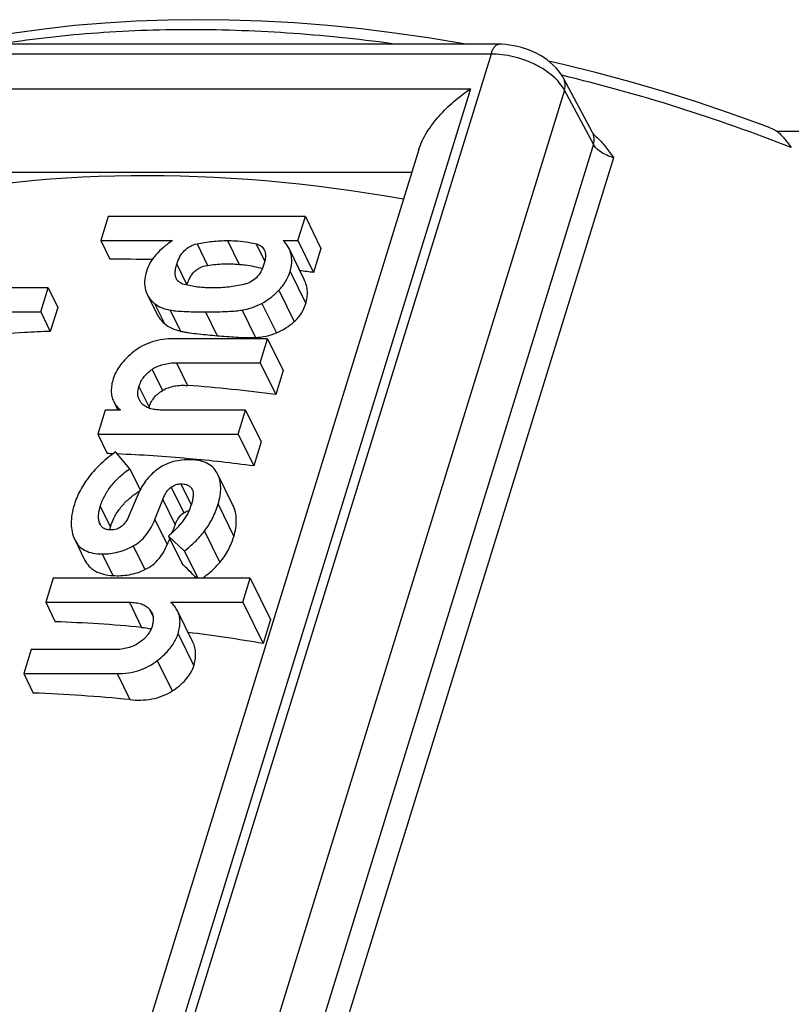
# Model space of a CAD drawing. Units: millimetres. Extents: x 0 to 420, y 0 to 297.
# Drawn here: x 312 to 321, y 83 to 94 of the extents above; entities that cross this region are included whole.
import ezdxf

# ---------------------------------------------------------------- set-up
doc = ezdxf.new("R2010")
doc.units = ezdxf.units.MM
doc.header["$LTSCALE"] = 23.1
doc.layers.add('ROHRADAPTER-DXF_CONTINUOUS_LINE', color=7, linetype='CONTINUOUS')

msp = doc.modelspace()

# ---------------------------------------------------------------- linework, layer by layer
at = {"layer": 'ROHRADAPTER-DXF_CONTINUOUS_LINE', "color": 7, "linetype": 'CONTINUOUS'}
for p, q in [((317.9109, 94.1104), (309.9675, 94.1104)), ((319.0038, 93.0805), (318.6653, 93.713)), ((316.9754, 92.8807), (313.6973, 82.2728)), ((313.3478, 92.0992), (313.2611, 91.8185)), ((315.6505, 92.0992), (313.3478, 92.0992)), ((315.5637, 91.8185), (315.6505, 92.0992)), ((315.6505, 92.0992), (315.8331, 91.7271)), ((313.2611, 91.8185), (313.368, 91.6005)), ((313.2611, 91.8185), (314.0981, 91.8185)), ((315.3916, 91.8185), (315.5637, 91.8185)), ((315.5637, 91.8185), (315.7463, 91.4464)), ((315.6375, 91.3626), (315.4601, 91.7243)), ((315.8331, 91.7271), (315.7463, 91.4464)), ((312.647, 91.2664), (311.8099, 91.2664)), ((312.5602, 90.9857), (312.647, 91.2664)), ((312.647, 91.2664), (312.7586, 91.039)), ((313.8039, 91.1919), (313.9168, 90.9619)), ((310.2591, 90.9857), (312.5602, 90.9857)), ((312.5602, 90.9857), (312.6718, 90.7583)), ((312.7586, 91.039), (312.6718, 90.7583)), ((315.2097, 90.6728), (314.12, 90.6728)), ((315.1229, 90.3921), (315.2097, 90.6728)), ((315.2097, 90.6728), (315.3923, 90.3007)), ((314.1453, 90.3921), (315.1229, 90.3921)), ((315.1229, 90.3921), (315.3055, 90.02)), ((315.3923, 90.3007), (315.3055, 90.02)), ((313.4125, 89.9408), (313.462, 89.84)), ((313.313, 89.84), (313.2263, 89.5593)), ((313.4867, 89.84), (313.313, 89.84)), ((313.4884, 89.8454), (313.4867, 89.84)), ((314.9523, 89.84), (313.9747, 89.84)), ((314.8656, 89.5593), (314.9523, 89.84)), ((314.9523, 89.84), (315.1349, 89.4679)), ((313.2263, 89.5593), (313.3378, 89.3321)), ((313.2263, 89.5593), (314.8656, 89.5593)), ((314.8656, 89.5593), (315.0482, 89.1872)), ((315.1349, 89.4679), (315.0482, 89.1872)), ((313.602, 89.155), (313.4351, 89.3511)), ((313.602, 89.155), (313.7224, 88.9097)), ((314.6253, 89.0966), (314.618, 89.1107)), ((314.8013, 88.7381), (314.6253, 89.0966)), ((313.6982, 88.8582), (313.595, 88.611)), ((313.8947, 88.564), (313.9851, 88.795)), ((313.2531, 88.5061), (313.2477, 88.5185)), ((312.9576, 88.3275), (313.0733, 88.0917)), ((314.0532, 88.3666), (314.208, 88.0512)), ((314.0532, 88.3666), (314.2397, 88.1933)), ((314.2397, 88.1933), (314.3953, 87.8763)), ((312.7062, 87.8763), (312.6194, 87.5956)), ((315.0073, 87.8763), (312.7062, 87.8763)), ((314.9205, 87.5956), (315.0073, 87.8763)), ((315.0073, 87.8763), (315.2436, 87.3947)), ((312.6194, 87.5956), (312.731, 87.3684)), ((312.6194, 87.5956), (313.5955, 87.5956)), ((314.0818, 87.5902), (314.0835, 87.5956)), ((314.0835, 87.5956), (314.0896, 87.5832)), ((314.0835, 87.5956), (314.9205, 87.5956)), ((314.9205, 87.5956), (315.1568, 87.114)), ((314.3365, 87.132), (314.1587, 87.4945)), ((315.2436, 87.3947), (315.1568, 87.114)), ((312.4488, 87.0436), (312.3621, 86.7629)), ((313.4249, 87.0436), (312.4488, 87.0436)), ((312.3621, 86.7629), (312.4736, 86.5356)), ((312.3621, 86.7629), (313.4518, 86.7629))]:
    msp.add_line(p, q, dxfattribs=at)
at = {"layer": 'ROHRADAPTER-DXF_CONTINUOUS_LINE', "color": 9, "linetype": 'CONTINUOUS'}
for p, q in [((317.8194, 93.9969), (309.876, 93.9969)), ((317.8194, 93.9969), (314.0768, 81.886)), ((309.8652, 93.5917), (317.5798, 93.5917)), ((317.5798, 93.5917), (313.9898, 81.9746)), ((318.6755, 93.5747), (314.7702, 80.9373)), ((319.0138, 92.9426), (318.6755, 93.5747)), ((321.1573, 93.095), (322.8645, 93.095)), ((319.0138, 92.9426), (311.7929, 69.5758)), ((319.2475, 92.7866), (312.0244, 69.4126)), ((310.5502, 92.6159), (316.8935, 92.6159)), ((314.3861, 91.7802), (314.5094, 91.5291)), ((314.7425, 91.8185), (314.8787, 91.5409)), ((315.0751, 91.7802), (315.1759, 91.5747)), ((314.1489, 91.5431), (314.2672, 91.3019)), ((315.4715, 91.4585), (315.6554, 91.0837)), ((315.3418, 91.2382), (315.5214, 90.8722)), ((313.8899, 91.0847), (314.0053, 90.8495)), ((315.1423, 91.086), (315.3119, 90.7404)), ((314.0717, 91.0072), (314.1926, 90.7609)), ((314.4852, 90.9857), (314.6213, 90.7082)), ((314.9119, 91.0072), (315.0691, 90.6869)), ((314.1453, 90.3921), (314.2752, 90.1275)), ((313.8607, 90.3141), (313.9816, 90.0676)), ((313.7072, 90.114), (313.8256, 89.8728)), ((314.1967, 88.9791), (314.3177, 88.7326)), ((314.0846, 88.9408), (314.2316, 88.6411)), ((314.3211, 88.9267), (314.3361, 88.8961)), ((313.9851, 88.795), (314.1294, 88.5009)), ((313.2562, 88.7158), (313.3741, 88.4756)), ((314.6314, 88.74), (314.8153, 88.3652)), ((313.2477, 88.5185), (313.2536, 88.5064)), ((313.8947, 88.564), (314.0381, 88.2718)), ((314.4728, 88.4271), (314.6524, 88.0611)), ((313.6406, 88.2542), (313.7768, 87.9767)), ((313.2786, 88.1597), (313.4022, 87.9079)), ((313.5955, 87.5956), (313.7389, 87.3034)), ((313.8299, 87.5174), (313.8715, 87.4325)), ((314.164, 87.2276), (314.3479, 86.8528)), ((313.9216, 86.915), (314.0956, 86.5604)), ((313.4518, 86.7629), (313.6009, 86.459))]:
    msp.add_line(p, q, dxfattribs=at)
at = {"layer": 'ROHRADAPTER-DXF_CONTINUOUS_LINE', "color": 7, "linetype": 'CONTINUOUS'}
for points in [[(314.4007, 94.3975), (314.0439, 94.3934), (313.6752, 94.3805), (313.3114, 94.3588), (312.9531, 94.3282), (312.6006, 94.2887), (312.2545, 94.2404), (311.9153, 94.1833), (311.5834, 94.1175), (311.5527, 94.1104)], [(317.5342, 94.1104), (317.479, 94.1207), (317.0854, 94.1855), (316.6927, 94.2418), (316.3015, 94.2896), (315.9121, 94.3286), (315.5251, 94.359), (315.1409, 94.3806), (314.76, 94.3934), (314.4007, 94.3975)], [(318.6653, 93.7131), (318.6555, 93.7306), (318.6331, 93.7658), (318.6073, 93.8006), (318.5781, 93.8345), (318.5459, 93.8672), (318.5111, 93.8981), (318.4741, 93.9272), (318.4352, 93.9542), (318.3949, 93.979), (318.3532, 94.0018), (318.3103, 94.0224), (318.2664, 94.041), (318.2216, 94.0575), (318.176, 94.0718), (318.1298, 94.084), (318.0832, 94.0939), (318.0362, 94.1016), (317.989, 94.107), (317.9417, 94.1099), (317.9109, 94.1104)], [(321.077, 93.1366), (320.9834, 93.1716), (320.603, 93.308), (320.2193, 93.4371), (319.8327, 93.5586), (319.4437, 93.6723), (319.0528, 93.7782), (318.6603, 93.8761), (318.4895, 93.9151)], [(319.0478, 93.0306), (319.0388, 93.0388), (319.029, 93.0485), (319.0209, 93.0573), (319.0144, 93.065), (319.0095, 93.0716), (319.006, 93.0768), (319.0038, 93.0805)]]:
    msp.add_lwpolyline(points, dxfattribs=at)
at = {"layer": 'ROHRADAPTER-DXF_CONTINUOUS_LINE', "color": 9, "linetype": 'CONTINUOUS'}
msp.add_arc((313.8549, 73.8576), 20.4597, 68.58461, 76.46135, dxfattribs=at)
at = {"layer": 'ROHRADAPTER-DXF_CONTINUOUS_LINE', "color": 7, "linetype": 'CONTINUOUS'}
for centre, radius, start, end in [((313.4797, 75.6536), 15.9473, 88.63085, 90.40122), ((313.3133, 73.1971), 18.4108, 82.40615, 82.90831), ((314.7857, 91.1417), 0.5427, 162.82687, 163.17011), ((312.9188, 72.1361), 18.0425, 82.39837, 85.68859), ((314.1331, 89.7777), 0.3219, 162.81775, 164.61993), ((312.767, 72.8179), 16.524, 87.78576, 88.02041), ((312.7302, 72.0816), 17.2612, 84.82341, 87.59186), ((312.6462, 71.1794), 18.1673, 82.40231, 84.8163), ((314.259, 88.0257), 1.0257, 123.93692, 124.10735), ((314.2749, 88.0018), 1.0544, 122.08502, 123.92928), ((313.8656, 88.3219), 0.515, 164.46222, 166.61872), ((313.9182, 88.3073), 0.5696, 162.81481, 164.4687), ((312.1259, 70.1392), 17.2398, 84.6315, 87.98873), ((311.9552, 68.5838), 18.8048, 80.19718, 82.8936), ((311.8634, 69.2232), 17.3232, 84.24354, 87.98139)]:
    msp.add_arc(centre, radius, start, end, dxfattribs=at)
for centre, major_axis, ratio, start_param, end_param in [((317.2409, 85.2706), (10.952, -3.5088), 0.5850933, 1.7960461, 2.3789774), ((310.2299, 62.583), (50.3183, 129.2983), 0.0422801, 1.3854584, 1.3862487), ((310.2299, 62.583), (50.3183, 129.2983), 0.0422801, 1.3867199, 1.3872668), ((316.3109, 82.2612), (-8.7629, 10.355), 0.1739577, -1.1506889, -1.1307711)]:
    msp.add_ellipse(centre, major_axis=major_axis, ratio=ratio, start_param=start_param, end_param=end_param, dxfattribs=at)
at = {"layer": 'ROHRADAPTER-DXF_CONTINUOUS_LINE', "color": 9, "linetype": 'CONTINUOUS'}
for points, knots in [([(312.0542, 94.1106), (312.4181, 94.1696), (313.1686, 94.2568), (313.9234, 94.2839), (314.3092, 94.2839)], [0, 0, 0, 0, 0.4885726, 1, 1, 1, 1]), ([(314.3092, 94.2839), (314.7101, 94.2839), (315.5237, 94.2535), (316.3333, 94.1673), (316.742, 94.1104)], [0, 0, 0, 0, 0.4927631, 1, 1, 1, 1]), ([(317.8194, 93.9969), (317.8244, 94.0132), (317.8354, 94.0424), (317.8542, 94.0747), (317.8714, 94.0934), (317.8841, 94.1031), (317.8973, 94.109), (317.9065, 94.1104), (317.9109, 94.1104)], [0, 0, 0, 0, 0.3318741, 0.6055804, 0.7205826, 0.8224582, 0.9140923, 1, 1, 1, 1]), ([(318.6755, 93.5747), (318.66, 93.6042), (318.6197, 93.6625), (318.5413, 93.7412), (318.4445, 93.8135), (318.3326, 93.8767), (318.2099, 93.9285), (318.0807, 93.9671), (317.9499, 93.9911), (317.8623, 93.9969), (317.8194, 93.9969)], [0, 0, 0, 0, 0.1004152, 0.2122089, 0.3342177, 0.4641798, 0.599132, 0.7357143, 0.8704485, 1, 1, 1, 1]), ([(318.6755, 93.5747), (318.6825, 93.5982), (318.6874, 93.6349), (318.6793, 93.6817), (318.6707, 93.7031), (318.6653, 93.713)], [0, 0, 0, 0, 0.5169838, 0.7610129, 1, 1, 1, 1]), ([(319.0138, 92.9426), (319.0208, 92.966), (319.0257, 93.0027), (319.0176, 93.0495), (319.009, 93.0709), (319.0036, 93.0808)], [0, 0, 0, 0, 0.5169838, 0.7610132, 1, 1, 1, 1]), ([(319.2475, 92.7866), (319.2216, 92.7938), (319.172, 92.8117), (319.1051, 92.8479), (319.0509, 92.8909), (319.0235, 92.9251), (319.0138, 92.9426)], [0, 0, 0, 0, 0.2811895, 0.5489143, 0.7910487, 1, 1, 1, 1])]:
    msp.add_open_spline(points, degree=3, knots=knots, dxfattribs=at)
at = {"layer": 'ROHRADAPTER-DXF_CONTINUOUS_LINE', "color": 7, "linetype": 'CONTINUOUS'}
for points, knots in [([(316.9754, 92.8807), (316.9861, 92.9155), (317.0141, 92.9849), (317.0887, 93.1196), (317.2101, 93.278), (317.3831, 93.4475), (317.5124, 93.5463), (317.5798, 93.5917)], [0, 0, 0, 0, 0.1151848, 0.2357467, 0.4864845, 0.743176, 1, 1, 1, 1]), ([(321.077, 93.1366), (321.0843, 93.1339), (321.1122, 93.1226), (321.1391, 93.1081), (321.1573, 93.095)], [0, 0, 0, 0, 0.2569272, 1, 1, 1, 1]), ([(319.0478, 93.0306), (319.0879, 92.9956), (319.1589, 92.9168), (319.2183, 92.8298), (319.2475, 92.7866)], [0, 0, 0, 0, 0.5052111, 1, 1, 1, 1]), ([(321.1573, 93.095), (321.1728, 93.0838), (321.2028, 93.0577), (321.2436, 93.0113), (321.2836, 92.9591), (321.3109, 92.923), (321.3253, 92.9047)], [0, 0, 0, 0, 0.2254621, 0.4664581, 0.7256109, 1, 1, 1, 1]), ([(314.0981, 91.8185), (314.0619, 91.7941), (313.9947, 91.7432), (313.9341, 91.6845), (313.9069, 91.6546)], [0, 0, 0, 0, 0.5196471, 1, 1, 1, 1]), ([(314.1489, 91.5431), (314.1584, 91.5739), (314.1815, 91.6309), (314.2344, 91.7033), (314.3039, 91.755), (314.358, 91.7739), (314.3861, 91.7802)], [0, 0, 0, 0, 0.2739053, 0.5193651, 0.7544409, 1, 1, 1, 1]), ([(314.3861, 91.7802), (314.4448, 91.7931), (314.5631, 91.8124), (314.6829, 91.8185), (314.7425, 91.8185)], [0, 0, 0, 0, 0.5017238, 1, 1, 1, 1]), ([(314.7425, 91.8185), (314.7717, 91.8185), (314.8834, 91.8157), (314.9951, 91.8006), (315.0751, 91.7802)], [0, 0, 0, 0, 0.2610778, 1, 1, 1, 1]), ([(315.0751, 91.7802), (315.0862, 91.7773), (315.1069, 91.7705), (315.1343, 91.7551), (315.1562, 91.7352), (315.1666, 91.7191), (315.1708, 91.7107)], [0, 0, 0, 0, 0.2806601, 0.5331638, 0.7684779, 1, 1, 1, 1]), ([(315.4601, 91.7243), (315.4559, 91.7327), (315.4372, 91.7669), (315.4124, 91.7976), (315.3916, 91.8185)], [0, 0, 0, 0, 0.2417955, 1, 1, 1, 1]), ([(313.9069, 91.6546), (313.8812, 91.6264), (313.8358, 91.5647), (313.8053, 91.4945), (313.7942, 91.4585)], [0, 0, 0, 0, 0.5036523, 1, 1, 1, 1]), ([(315.1708, 91.7107), (315.1759, 91.7002), (315.1835, 91.6763), (315.1861, 91.6364), (315.1808, 91.5911), (315.1727, 91.5597), (315.1675, 91.5431)], [0, 0, 0, 0, 0.2043073, 0.4328342, 0.6958136, 1, 1, 1, 1]), ([(315.4715, 91.4585), (315.4855, 91.5039), (315.4973, 91.574), (315.4845, 91.6642), (315.4695, 91.7051), (315.4601, 91.7243)], [0, 0, 0, 0, 0.5242669, 0.7638119, 1, 1, 1, 1]), ([(314.1447, 91.3737), (314.1396, 91.3842), (314.1321, 91.4082), (314.1297, 91.4485), (314.1353, 91.4943), (314.1436, 91.5262), (314.1489, 91.5431)], [0, 0, 0, 0, 0.2023152, 0.4299607, 0.6935545, 1, 1, 1, 1]), ([(314.2672, 91.3019), (314.2751, 91.3274), (314.2952, 91.3788), (314.335, 91.4375), (314.3789, 91.4773), (314.4319, 91.5105), (314.4782, 91.5242), (314.5094, 91.5291)], [0, 0, 0, 0, 0.2271442, 0.4687201, 0.5973751, 0.7305753, 1, 1, 1, 1]), ([(314.5094, 91.5291), (314.5708, 91.5386), (314.6941, 91.5499), (314.8177, 91.5461), (314.8787, 91.5409)], [0, 0, 0, 0, 0.5042029, 1, 1, 1, 1]), ([(314.8787, 91.5409), (314.9018, 91.539), (314.9928, 91.5294), (315.0831, 91.5119), (315.149, 91.4934)], [0, 0, 0, 0, 0.2531841, 1, 1, 1, 1]), ([(315.1675, 91.5431), (315.158, 91.5125), (315.1351, 91.4557), (315.0825, 91.3837), (315.0141, 91.3323), (314.961, 91.3132), (314.9334, 91.3067)], [0, 0, 0, 0, 0.2757542, 0.5218126, 0.7564162, 1, 1, 1, 1]), ([(313.7942, 91.4585), (313.7823, 91.4201), (313.7671, 91.3466), (313.775, 91.271), (313.7853, 91.2385)], [0, 0, 0, 0, 0.5415226, 1, 1, 1, 1]), ([(315.3418, 91.2382), (315.3715, 91.2688), (315.4243, 91.3377), (315.4587, 91.4172), (315.4715, 91.4585)], [0, 0, 0, 0, 0.49649, 1, 1, 1, 1]), ([(314.2352, 91.3066), (314.2154, 91.312), (314.1872, 91.3238), (314.1586, 91.3503), (314.1487, 91.3657), (314.1447, 91.3737)], [0, 0, 0, 0, 0.5310451, 0.7672573, 1, 1, 1, 1]), ([(314.5719, 91.2664), (314.5121, 91.2664), (314.3987, 91.2721), (314.2868, 91.2925), (314.2352, 91.3066)], [0, 0, 0, 0, 0.5279183, 1, 1, 1, 1]), ([(314.9334, 91.3067), (314.8752, 91.2932), (314.7551, 91.2728), (314.6336, 91.2664), (314.5719, 91.2664)], [0, 0, 0, 0, 0.4921809, 1, 1, 1, 1]), ([(315.6554, 91.0837), (315.6626, 91.1069), (315.6733, 91.1541), (315.6763, 91.2262), (315.6649, 91.2968), (315.648, 91.3413), (315.6375, 91.3626)], [0, 0, 0, 0, 0.2546832, 0.5042394, 0.75151, 1, 1, 1, 1]), ([(313.7853, 91.2385), (313.7866, 91.2345), (313.7919, 91.2186), (313.7984, 91.2031), (313.8039, 91.1919)], [0, 0, 0, 0, 0.253776, 1, 1, 1, 1]), ([(313.8039, 91.1919), (313.814, 91.1713), (313.8389, 91.132), (313.8719, 91.0993), (313.8899, 91.0847)], [0, 0, 0, 0, 0.4961186, 1, 1, 1, 1]), ([(315.1423, 91.086), (315.1789, 91.1057), (315.2495, 91.1517), (315.3122, 91.2079), (315.3418, 91.2382)], [0, 0, 0, 0, 0.4950021, 1, 1, 1, 1]), ([(313.8899, 91.0847), (313.914, 91.0651), (313.9724, 91.0314), (314.0369, 91.0135), (314.0717, 91.0072)], [0, 0, 0, 0, 0.4674712, 1, 1, 1, 1]), ([(314.9119, 91.0072), (314.9525, 91.0138), (315.032, 91.0336), (315.1069, 91.0668), (315.1423, 91.086)], [0, 0, 0, 0, 0.5049776, 1, 1, 1, 1]), ([(315.5214, 90.8722), (315.5539, 90.9011), (315.609, 90.9666), (315.6433, 91.0447), (315.6554, 91.0837)], [0, 0, 0, 0, 0.515403, 1, 1, 1, 1]), ([(313.9168, 90.9619), (313.9272, 90.9407), (313.9529, 90.8997), (313.9868, 90.8652), (314.0053, 90.8495)], [0, 0, 0, 0, 0.4926047, 1, 1, 1, 1]), ([(314.0717, 91.0072), (314.0941, 91.0032), (314.1471, 90.9968), (314.2385, 90.9904), (314.3538, 90.9865), (314.4387, 90.9857), (314.4852, 90.9857)], [0, 0, 0, 0, 0.1649072, 0.3856873, 0.663669, 1, 1, 1, 1]), ([(314.4852, 90.9857), (314.5319, 90.9857), (314.6179, 90.9865), (314.7358, 90.9905), (314.8314, 90.9969), (314.8876, 91.0033), (314.9119, 91.0072)], [0, 0, 0, 0, 0.328053, 0.6035612, 0.8272552, 1, 1, 1, 1]), ([(314.0053, 90.8495), (314.0309, 90.8278), (314.091, 90.791), (314.1575, 90.7692), (314.1926, 90.7609)], [0, 0, 0, 0, 0.4822612, 1, 1, 1, 1]), ([(315.3119, 90.7404), (315.3509, 90.7564), (315.4248, 90.7947), (315.491, 90.8451), (315.5214, 90.8722)], [0, 0, 0, 0, 0.5085257, 1, 1, 1, 1]), ([(312.6718, 90.7583), (312.571, 90.7547), (312.175, 90.7363), (311.7796, 90.7016), (311.4862, 90.6657)], [0, 0, 0, 0, 0.2543827, 1, 1, 1, 1]), ([(314.1926, 90.7609), (314.2096, 90.7569), (314.2443, 90.7502), (314.3146, 90.7392), (314.404, 90.7285), (314.5123, 90.7176), (314.5849, 90.7113), (314.6213, 90.7082)], [0, 0, 0, 0, 0.1215225, 0.2447708, 0.4942273, 0.7462258, 1, 1, 1, 1]), ([(314.6213, 90.7082), (314.6582, 90.7051), (314.7321, 90.6991), (314.8435, 90.6914), (314.9369, 90.6868), (315.0122, 90.6854), (315.0501, 90.686), (315.0691, 90.6869)], [0, 0, 0, 0, 0.2472951, 0.4960999, 0.7467351, 0.8729491, 1, 1, 1, 1]), ([(315.0691, 90.6869), (315.1106, 90.689), (315.1936, 90.6996), (315.2734, 90.7246), (315.3119, 90.7404)], [0, 0, 0, 0, 0.4999952, 1, 1, 1, 1]), ([(314.12, 90.6728), (314.0751, 90.6728), (313.9878, 90.6672), (313.8627, 90.6393), (313.7484, 90.5918), (313.6802, 90.5473), (313.6486, 90.5223)], [0, 0, 0, 0, 0.2672664, 0.5184604, 0.7601841, 1, 1, 1, 1]), ([(313.6486, 90.5223), (313.6184, 90.4984), (313.5629, 90.4501), (313.4926, 90.3713), (313.4398, 90.2905), (313.4157, 90.2336), (313.407, 90.2054)], [0, 0, 0, 0, 0.2861639, 0.5447535, 0.7806324, 1, 1, 1, 1]), ([(313.8607, 90.3141), (313.8801, 90.3273), (313.9219, 90.3505), (314.0162, 90.3839), (314.0932, 90.3921), (314.1453, 90.3921)], [0, 0, 0, 0, 0.2355488, 0.4768645, 1, 1, 1, 1]), ([(313.7072, 90.114), (313.7134, 90.1339), (313.7291, 90.1728), (313.763, 90.2263), (313.807, 90.2743), (313.8419, 90.3015), (313.8607, 90.3141)], [0, 0, 0, 0, 0.243223, 0.48603, 0.7358966, 1, 1, 1, 1]), ([(313.407, 90.2054), (313.3994, 90.1809), (313.3878, 90.1335), (313.3821, 90.0636), (313.3895, 89.9988), (313.4035, 89.9591), (313.4125, 89.9408)], [0, 0, 0, 0, 0.2832511, 0.538533, 0.7739748, 1, 1, 1, 1]), ([(313.9816, 90.0676), (314.0035, 90.081), (314.0501, 90.1034), (314.1245, 90.123), (314.2002, 90.1306), (314.2504, 90.1293), (314.2752, 90.1275)], [0, 0, 0, 0, 0.2525191, 0.5058415, 0.755466, 1, 1, 1, 1]), ([(313.7121, 89.9589), (313.7067, 89.9699), (313.6982, 89.9935), (313.6915, 90.0463), (313.699, 90.0872), (313.7072, 90.114)], [0, 0, 0, 0, 0.2320073, 0.4695829, 1, 1, 1, 1]), ([(313.8256, 89.8728), (313.8314, 89.8916), (313.8466, 89.9293), (313.8803, 89.9821), (313.9258, 90.0295), (313.9622, 90.0558), (313.9816, 90.0676)], [0, 0, 0, 0, 0.2314321, 0.475095, 0.7321034, 1, 1, 1, 1]), ([(313.4125, 89.9408), (313.4212, 89.923), (313.4435, 89.8883), (313.4724, 89.859), (313.4884, 89.8454)], [0, 0, 0, 0, 0.4859651, 1, 1, 1, 1]), ([(313.7386, 89.9193), (313.736, 89.9224), (313.7259, 89.9347), (313.7173, 89.9483), (313.7121, 89.9589)], [0, 0, 0, 0, 0.2570947, 1, 1, 1, 1]), ([(313.9747, 89.84), (313.9488, 89.84), (313.9003, 89.8426), (313.8338, 89.857), (313.7791, 89.8816), (313.7502, 89.9059), (313.7386, 89.9193)], [0, 0, 0, 0, 0.3043057, 0.565611, 0.7930724, 1, 1, 1, 1]), ([(313.4351, 89.3511), (313.3754, 89.3088), (313.2651, 89.2209), (313.1254, 89.0716), (313.0195, 88.911), (312.9713, 88.7956), (312.9533, 88.7373)], [0, 0, 0, 0, 0.2766959, 0.5309573, 0.7694487, 1, 1, 1, 1]), ([(314.2866, 89.2598), (314.2523, 89.2598), (314.1855, 89.2555), (314.0892, 89.2343), (314.0002, 89.1983), (313.9463, 89.1647), (313.9209, 89.1459)], [0, 0, 0, 0, 0.2641436, 0.513895, 0.756565, 1, 1, 1, 1]), ([(314.618, 89.1107), (314.6047, 89.135), (314.569, 89.1804), (314.4922, 89.2281), (314.3956, 89.255), (314.3248, 89.2598), (314.2866, 89.2598)], [0, 0, 0, 0, 0.2180072, 0.4440847, 0.6997451, 1, 1, 1, 1]), ([(313.2562, 88.7158), (313.2694, 88.7586), (313.3042, 88.8427), (313.3805, 88.9589), (313.4805, 89.0649), (313.5593, 89.126), (313.602, 89.155)], [0, 0, 0, 0, 0.2359945, 0.4761782, 0.7285099, 1, 1, 1, 1]), ([(313.9209, 89.1459), (313.8959, 89.1274), (313.8489, 89.0873), (313.7878, 89.0183), (313.737, 88.9417), (313.7101, 88.8866), (313.6982, 88.8582)], [0, 0, 0, 0, 0.2536017, 0.5015429, 0.7488466, 1, 1, 1, 1]), ([(314.6314, 88.74), (314.6416, 88.7732), (314.6574, 88.8375), (314.6654, 88.9321), (314.6559, 89.0191), (314.6373, 89.0722), (314.6253, 89.0966)], [0, 0, 0, 0, 0.2858911, 0.5421976, 0.7768262, 1, 1, 1, 1]), ([(314.0846, 88.9408), (314.1023, 88.9527), (314.1379, 88.9719), (314.1781, 88.9791), (314.1967, 88.9791)], [0, 0, 0, 0, 0.5337403, 1, 1, 1, 1]), ([(314.1967, 88.9791), (314.2099, 88.9791), (314.235, 88.9773), (314.2698, 88.9676), (314.299, 88.9508), (314.3145, 88.9352), (314.3211, 88.9267)], [0, 0, 0, 0, 0.2842218, 0.5354931, 0.7684205, 1, 1, 1, 1]), ([(313.3741, 88.4756), (313.3858, 88.5137), (313.4168, 88.59), (313.4848, 88.6967), (313.5748, 88.7938), (313.6459, 88.8493), (313.6838, 88.875)], [0, 0, 0, 0, 0.232321, 0.4766505, 0.7333408, 1, 1, 1, 1]), ([(313.9851, 88.795), (313.9917, 88.8117), (314.0053, 88.8426), (314.0348, 88.8942), (314.0631, 88.9263), (314.0846, 88.9408)], [0, 0, 0, 0, 0.3016143, 0.5652925, 1, 1, 1, 1]), ([(314.3298, 88.9125), (314.3403, 88.8912), (314.3435, 88.8495), (314.3349, 88.7919), (314.3258, 88.7581), (314.3202, 88.74)], [0, 0, 0, 0, 0.4053926, 0.6758113, 1, 1, 1, 1]), ([(314.3211, 88.9267), (314.3219, 88.9256), (314.3252, 88.9211), (314.328, 88.9163), (314.3298, 88.9125)], [0, 0, 0, 0, 0.2461514, 1, 1, 1, 1]), ([(312.9533, 88.7373), (312.9415, 88.6993), (312.9233, 88.6257), (312.9134, 88.5173), (312.9235, 88.4172), (312.9442, 88.3558), (312.9576, 88.3275)], [0, 0, 0, 0, 0.2850686, 0.5409066, 0.7756849, 1, 1, 1, 1]), ([(313.2477, 88.5185), (313.2428, 88.532), (313.234, 88.5696), (313.2355, 88.6372), (313.2478, 88.6886), (313.2562, 88.7158)], [0, 0, 0, 0, 0.214054, 0.5736127, 1, 1, 1, 1]), ([(314.1294, 88.5009), (314.1347, 88.5139), (314.1461, 88.5398), (314.1744, 88.5909), (314.2053, 88.6261), (314.2316, 88.6411)], [0, 0, 0, 0, 0.2386102, 0.482687, 1, 1, 1, 1]), ([(314.3202, 88.74), (314.3089, 88.7032), (314.2802, 88.6323), (314.2386, 88.568), (314.2153, 88.5385)], [0, 0, 0, 0, 0.5056751, 1, 1, 1, 1]), ([(314.2316, 88.6411), (314.2363, 88.6438), (314.2554, 88.654), (314.276, 88.6616), (314.2919, 88.6652)], [0, 0, 0, 0, 0.247797, 1, 1, 1, 1]), ([(314.4728, 88.4271), (314.5078, 88.4718), (314.5704, 88.5721), (314.6134, 88.682), (314.6314, 88.74)], [0, 0, 0, 0, 0.4829786, 1, 1, 1, 1]), ([(314.8153, 88.3652), (314.8249, 88.3962), (314.8401, 88.4589), (314.8478, 88.5549), (314.8366, 88.6498), (314.8152, 88.7097), (314.8013, 88.7381)], [0, 0, 0, 0, 0.2550267, 0.505124, 0.7522281, 1, 1, 1, 1]), ([(313.595, 88.611), (313.584, 88.5851), (313.5598, 88.5383), (313.5099, 88.4818), (313.4488, 88.4472), (313.4037, 88.4405), (313.3812, 88.4405)], [0, 0, 0, 0, 0.2903137, 0.5396224, 0.7675682, 1, 1, 1, 1]), ([(313.6406, 88.2542), (313.6688, 88.2698), (313.7226, 88.3068), (313.8182, 88.4044), (313.8688, 88.4978), (313.8947, 88.564)], [0, 0, 0, 0, 0.2363895, 0.4769016, 1, 1, 1, 1]), ([(314.2153, 88.5385), (314.2036, 88.5236), (314.1532, 88.4629), (314.0974, 88.407), (314.0532, 88.3666)], [0, 0, 0, 0, 0.2409451, 1, 1, 1, 1]), ([(313.3812, 88.4405), (313.3665, 88.4405), (313.3389, 88.4426), (313.3013, 88.4549), (313.2716, 88.4762), (313.2581, 88.4956), (313.253, 88.506)], [0, 0, 0, 0, 0.2902437, 0.5417714, 0.7711837, 1, 1, 1, 1]), ([(314.2397, 88.1933), (314.2832, 88.2278), (314.3658, 88.3013), (314.4391, 88.384), (314.4728, 88.4271)], [0, 0, 0, 0, 0.5034133, 1, 1, 1, 1]), ([(312.9595, 88.3234), (312.9723, 88.2973), (313.0058, 88.2485), (313.0798, 88.1953), (313.1734, 88.165), (313.242, 88.1597), (313.2786, 88.1597)], [0, 0, 0, 0, 0.2302133, 0.4590065, 0.7095718, 1, 1, 1, 1]), ([(314.6524, 88.0611), (314.6913, 88.1056), (314.7559, 88.2031), (314.7986, 88.3112), (314.8153, 88.3652)], [0, 0, 0, 0, 0.5110631, 1, 1, 1, 1]), ([(313.2786, 88.1597), (313.3416, 88.1597), (313.4681, 88.1754), (313.5858, 88.2237), (313.6406, 88.2542)], [0, 0, 0, 0, 0.5012062, 1, 1, 1, 1]), ([(313.7768, 87.9767), (313.8096, 87.9919), (313.8703, 88.0291), (313.944, 88.1024), (313.9992, 88.1844), (314.0265, 88.2426), (314.0381, 88.2718)], [0, 0, 0, 0, 0.2684025, 0.5238383, 0.7665836, 1, 1, 1, 1]), ([(313.0733, 88.0917), (313.0864, 88.065), (313.1212, 88.0134), (313.1985, 87.955), (313.2954, 87.9198), (313.3658, 87.9102), (313.4022, 87.9079)], [0, 0, 0, 0, 0.2256191, 0.4641276, 0.7229211, 1, 1, 1, 1]), ([(314.4483, 87.8763), (314.4862, 87.9035), (314.558, 87.9613), (314.6226, 88.027), (314.6524, 88.0611)], [0, 0, 0, 0, 0.5072009, 1, 1, 1, 1]), ([(313.4022, 87.9079), (313.4653, 87.9038), (313.5945, 87.9099), (313.7181, 87.9493), (313.7768, 87.9767)], [0, 0, 0, 0, 0.4939475, 1, 1, 1, 1]), ([(313.5955, 87.5956), (313.6211, 87.5956), (313.6688, 87.5931), (313.7347, 87.5792), (313.7892, 87.5549), (313.8181, 87.5307), (313.8299, 87.5174)], [0, 0, 0, 0, 0.3024001, 0.5624978, 0.7902384, 1, 1, 1, 1]), ([(313.8299, 87.5174), (313.8326, 87.5143), (313.8429, 87.5019), (313.8516, 87.4881), (313.8569, 87.4774)], [0, 0, 0, 0, 0.2556601, 1, 1, 1, 1]), ([(314.1587, 87.4945), (314.1498, 87.5125), (314.1274, 87.5474), (314.098, 87.5767), (314.0818, 87.5902)], [0, 0, 0, 0, 0.486992, 1, 1, 1, 1]), ([(314.164, 87.2276), (314.1716, 87.2523), (314.1834, 87.3003), (314.1892, 87.371), (314.1818, 87.4362), (314.1677, 87.4761), (314.1587, 87.4945)], [0, 0, 0, 0, 0.2843901, 0.540158, 0.775294, 1, 1, 1, 1]), ([(313.8569, 87.4774), (313.8624, 87.4661), (313.8711, 87.4419), (313.876, 87.4027), (313.873, 87.3605), (313.8662, 87.3321), (313.8617, 87.3176)], [0, 0, 0, 0, 0.2295927, 0.4666767, 0.7208624, 1, 1, 1, 1]), ([(313.8617, 87.3176), (313.8558, 87.2983), (313.8402, 87.2606), (313.7937, 87.1901), (313.7443, 87.1473), (313.7081, 87.1232)], [0, 0, 0, 0, 0.2400675, 0.4817355, 1, 1, 1, 1]), ([(313.7389, 87.3034), (313.7483, 87.3025), (313.7852, 87.2983), (313.822, 87.291), (313.8485, 87.2829)], [0, 0, 0, 0, 0.253887, 1, 1, 1, 1]), ([(313.9216, 86.915), (313.9519, 86.9388), (314.0197, 86.9973), (314.1076, 87.099), (314.1509, 87.1853), (314.164, 87.2276)], [0, 0, 0, 0, 0.2886482, 0.6686682, 1, 1, 1, 1]), ([(313.7081, 87.1232), (313.6884, 87.11), (313.6465, 87.0866), (313.5529, 87.0524), (313.4764, 87.0436), (313.4249, 87.0436)], [0, 0, 0, 0, 0.2385992, 0.4807831, 1, 1, 1, 1]), ([(314.3479, 86.8528), (314.3551, 86.876), (314.3664, 86.923), (314.3719, 86.9949), (314.3631, 87.0659), (314.347, 87.1108), (314.3365, 87.132)], [0, 0, 0, 0, 0.2549125, 0.5048903, 0.7520138, 1, 1, 1, 1]), ([(313.4518, 86.7629), (313.4964, 86.7629), (313.5831, 86.7686), (313.7075, 86.7971), (313.8215, 86.8452), (313.8898, 86.8899), (313.9216, 86.915)], [0, 0, 0, 0, 0.2657014, 0.5161965, 0.7584468, 1, 1, 1, 1]), ([(314.0956, 86.5604), (314.1247, 86.5794), (314.1802, 86.6194), (314.2539, 86.6883), (314.3125, 86.7656), (314.3389, 86.8235), (314.3479, 86.8528)], [0, 0, 0, 0, 0.2644405, 0.5207019, 0.7662053, 1, 1, 1, 1]), ([(313.6009, 86.459), (313.6431, 86.4548), (313.7289, 86.4508), (313.8579, 86.463), (313.983, 86.4977), (314.06, 86.5372), (314.0956, 86.5604)], [0, 0, 0, 0, 0.2472028, 0.4993521, 0.7523817, 1, 1, 1, 1])]:
    msp.add_open_spline(points, degree=3, knots=knots, dxfattribs=at)

doc.saveas('drawing.dxf')
